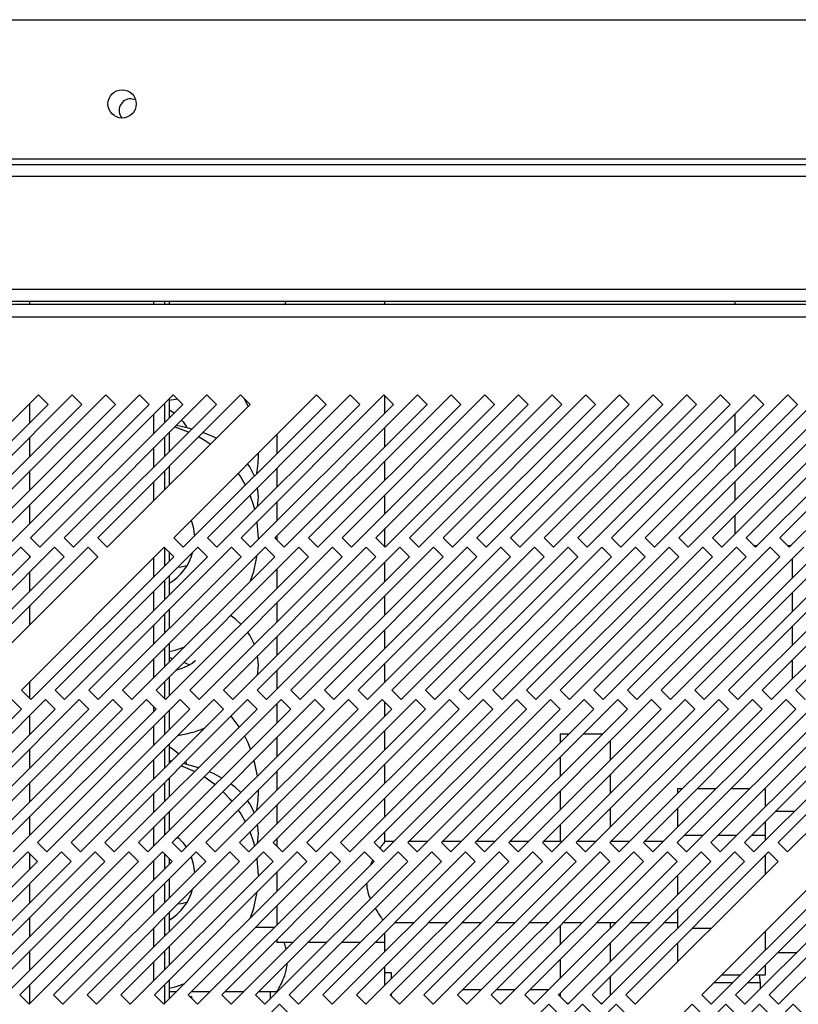
# Model space of a CAD drawing. Units: millimetres. Extents: x 355 to 4691, y 323 to 2667.
# Drawn here: x 944 to 1059, y 1533 to 1680 of the extents above; entities that cross this region are included whole.
import ezdxf

# ---------------------------------------------------------------- set-up
doc = ezdxf.new("R2010")
doc.units = ezdxf.units.MM

msp = doc.modelspace()

# ---------------------------------------------------------------- linework, layer by layer
at = {"color": 7, "linetype": 'Continuous', "lineweight": 25}
for p, q in [((417.11, 1679.59), (1243.61, 1679.59)), ((1243.61, 1658.89), (417.11, 1658.89)), ((397.11, 1658.09), (1263.61, 1658.09)), ((1263.61, 1656.29), (397.11, 1656.29)), ((393.61, 1639.59), (1267.11, 1639.59)), ((393.61, 1637.79), (1267.11, 1637.79)), ((965.11, 1637.79), (965.11, 1637.29)), ((965.81, 1637.79), (965.81, 1637.29)), ((997.81, 1637.29), (997.81, 1637.79)), ((1049.81, 1637.79), (1049.81, 1637.29)), ((1282.84, 1637.29), (377.88, 1637.29)), ((378.61, 1635.49), (1282.11, 1635.49)), ((946.39, 1623.89), (925.18, 1602.67)), ((951.39, 1623.89), (930.18, 1602.67)), ((956.39, 1623.89), (935.18, 1602.67)), ((961.39, 1623.89), (940.18, 1602.67)), ((966.39, 1623.89), (945.18, 1602.67)), ((947.81, 1622.47), (946.39, 1623.89)), ((971.39, 1623.89), (950.18, 1602.67)), ((952.81, 1622.47), (951.39, 1623.89)), ((976.39, 1623.89), (955.18, 1602.67)), ((957.81, 1622.47), (956.39, 1623.89)), ((962.81, 1622.47), (961.39, 1623.89)), ((965.81, 1623.31), (965.81, 1620.48)), ((965.81, 1623.07), (967.01, 1623.27)), ((967.81, 1622.47), (966.39, 1623.89)), ((987.69, 1623.89), (966.48, 1602.67)), ((972.81, 1622.47), (971.39, 1623.89)), ((992.69, 1623.89), (971.48, 1602.67)), ((977.81, 1622.47), (976.39, 1623.89)), ((997.69, 1623.89), (976.48, 1602.67)), ((1002.69, 1623.89), (981.48, 1602.67)), ((1007.69, 1623.89), (986.48, 1602.67)), ((989.11, 1622.47), (987.69, 1623.89)), ((1012.69, 1623.89), (991.48, 1602.67)), ((994.11, 1622.47), (992.69, 1623.89)), ((1017.69, 1623.89), (996.48, 1602.67)), ((999.11, 1622.47), (997.69, 1623.89)), ((997.81, 1621.18), (997.81, 1623.76)), ((1022.69, 1623.89), (1001.48, 1602.67)), ((1004.11, 1622.47), (1002.69, 1623.89)), ((1027.69, 1623.89), (1006.48, 1602.67)), ((1009.11, 1622.47), (1007.69, 1623.89)), ((1032.69, 1623.89), (1011.48, 1602.67)), ((1014.11, 1622.47), (1012.69, 1623.89)), ((1037.69, 1623.89), (1016.48, 1602.67)), ((1019.11, 1622.47), (1017.69, 1623.89)), ((1042.69, 1623.89), (1021.48, 1602.67)), ((1024.11, 1622.47), (1022.69, 1623.89)), ((1047.69, 1623.89), (1026.48, 1602.67)), ((1029.11, 1622.47), (1027.69, 1623.89)), ((1052.69, 1623.89), (1031.48, 1602.67)), ((1034.11, 1622.47), (1032.69, 1623.89)), ((1057.69, 1623.89), (1036.48, 1602.67)), ((1039.11, 1622.47), (1037.69, 1623.89)), ((1062.69, 1623.89), (1041.48, 1602.67)), ((1044.11, 1622.47), (1042.69, 1623.89)), ((1067.69, 1623.89), (1046.48, 1602.67)), ((1049.11, 1622.47), (1047.69, 1623.89)), ((1072.69, 1623.89), (1051.48, 1602.67)), ((1054.11, 1622.47), (1052.69, 1623.89)), ((1077.69, 1623.89), (1056.48, 1602.67)), ((1059.11, 1622.47), (1057.69, 1623.89)), ((926.59, 1601.26), (947.81, 1622.47)), ((931.59, 1601.26), (952.81, 1622.47)), ((936.59, 1601.26), (957.81, 1622.47)), ((941.59, 1601.26), (962.81, 1622.47)), ((946.59, 1601.26), (967.81, 1622.47)), ((951.59, 1601.26), (972.81, 1622.47)), ((956.59, 1601.26), (977.81, 1622.47)), ((965.11, 1622.61), (965.11, 1619.78)), ((965.81, 1621.67), (966.52, 1621.19)), ((967.89, 1601.26), (989.11, 1622.47)), ((972.89, 1601.26), (994.11, 1622.47)), ((977.89, 1601.26), (999.11, 1622.47)), ((982.89, 1601.26), (1004.11, 1622.47)), ((987.89, 1601.26), (1009.11, 1622.47)), ((992.89, 1601.26), (1014.11, 1622.47)), ((997.89, 1601.26), (1019.11, 1622.47)), ((1002.89, 1601.26), (1024.11, 1622.47)), ((1007.89, 1601.26), (1029.11, 1622.47)), ((1012.89, 1601.26), (1034.11, 1622.47)), ((1017.89, 1601.26), (1039.11, 1622.47)), ((1022.89, 1601.26), (1044.11, 1622.47)), ((1027.89, 1601.26), (1049.11, 1622.47)), ((1032.89, 1601.26), (1054.11, 1622.47)), ((1037.89, 1601.26), (1059.11, 1622.47)), ((1042.89, 1601.26), (1064.11, 1622.47)), ((1047.89, 1601.26), (1069.11, 1622.47)), ((1052.89, 1601.26), (1074.11, 1622.47)), ((1057.89, 1601.26), (1079.11, 1622.47)), ((1049.81, 1621.01), (1049.81, 1618.18)), ((997.81, 1616.18), (997.81, 1619.01)), ((965.11, 1617.61), (965.11, 1614.78)), ((965.81, 1618.31), (965.81, 1615.48)), ((981.81, 1618.01), (981.81, 1615.18)), ((1049.81, 1616.01), (1049.81, 1613.18)), ((965.81, 1613.31), (965.81, 1610.48)), ((981.81, 1613.01), (981.81, 1610.18)), ((997.81, 1611.18), (997.81, 1614.01)), ((965.11, 1612.61), (965.11, 1609.78)), ((1049.81, 1611.01), (1049.81, 1608.18)), ((997.81, 1606.18), (997.81, 1609.01)), ((981.81, 1608.01), (981.81, 1605.18)), ((1049.81, 1606.01), (1049.81, 1603.18)), ((945.18, 1602.67), (946.59, 1601.26)), ((950.18, 1602.67), (951.59, 1601.26)), ((955.18, 1602.67), (956.59, 1601.26)), ((966.48, 1602.67), (967.89, 1601.26)), ((971.48, 1602.67), (972.89, 1601.26)), ((976.48, 1602.67), (977.89, 1601.26)), ((981.48, 1602.67), (982.89, 1601.26)), ((981.81, 1603.01), (981.81, 1602.34)), ((986.48, 1602.67), (987.89, 1601.26)), ((991.48, 1602.67), (992.89, 1601.26)), ((996.48, 1602.67), (997.89, 1601.26)), ((997.81, 1601.34), (997.81, 1604.01)), ((1001.48, 1602.67), (1002.89, 1601.26)), ((1006.48, 1602.67), (1007.89, 1601.26)), ((1011.48, 1602.67), (1012.89, 1601.26)), ((1016.48, 1602.67), (1017.89, 1601.26)), ((1021.48, 1602.67), (1022.89, 1601.26)), ((1026.48, 1602.67), (1027.89, 1601.26)), ((1031.48, 1602.67), (1032.89, 1601.26)), ((1036.48, 1602.67), (1037.89, 1601.26)), ((1041.48, 1602.67), (1042.89, 1601.26)), ((1046.48, 1602.67), (1047.89, 1601.26)), ((1051.48, 1602.67), (1052.89, 1601.26)), ((1056.48, 1602.67), (1057.89, 1601.26)), ((943.76, 1601.26), (922.55, 1580.04)), ((948.76, 1601.26), (927.55, 1580.04)), ((953.76, 1601.26), (932.55, 1580.04)), ((945.18, 1599.84), (943.76, 1601.26)), ((965.06, 1601.26), (943.85, 1580.04)), ((950.18, 1599.84), (948.76, 1601.26)), ((970.06, 1601.26), (948.85, 1580.04)), ((955.18, 1599.84), (953.76, 1601.26)), ((975.06, 1601.26), (953.85, 1580.04)), ((980.06, 1601.26), (958.85, 1580.04)), ((985.06, 1601.26), (963.85, 1580.04)), ((966.48, 1599.84), (965.06, 1601.26)), ((965.11, 1601.21), (965.11, 1598.48)), ((990.06, 1601.26), (968.85, 1580.04)), ((971.48, 1599.84), (970.06, 1601.26)), ((995.06, 1601.26), (973.85, 1580.04)), ((976.48, 1599.84), (975.06, 1601.26)), ((1000.06, 1601.26), (978.85, 1580.04)), ((981.48, 1599.84), (980.06, 1601.26)), ((1005.06, 1601.26), (983.85, 1580.04)), ((986.48, 1599.84), (985.06, 1601.26)), ((1010.06, 1601.26), (988.85, 1580.04)), ((991.48, 1599.84), (990.06, 1601.26)), ((1015.06, 1601.26), (993.85, 1580.04)), ((996.48, 1599.84), (995.06, 1601.26)), ((1020.06, 1601.26), (998.85, 1580.04)), ((1001.48, 1599.84), (1000.06, 1601.26)), ((1025.06, 1601.26), (1003.85, 1580.04)), ((1006.48, 1599.84), (1005.06, 1601.26)), ((1030.06, 1601.26), (1008.85, 1580.04)), ((1011.48, 1599.84), (1010.06, 1601.26)), ((1035.06, 1601.26), (1013.85, 1580.04)), ((1016.48, 1599.84), (1015.06, 1601.26)), ((1040.06, 1601.26), (1018.85, 1580.04)), ((1021.48, 1599.84), (1020.06, 1601.26)), ((1045.06, 1601.26), (1023.85, 1580.04)), ((1026.48, 1599.84), (1025.06, 1601.26)), ((1050.06, 1601.26), (1028.85, 1580.04)), ((1031.48, 1599.84), (1030.06, 1601.26)), ((1055.06, 1601.26), (1033.85, 1580.04)), ((1036.48, 1599.84), (1035.06, 1601.26)), ((1060.06, 1601.26), (1038.85, 1580.04)), ((1041.48, 1599.84), (1040.06, 1601.26)), ((1065.06, 1601.26), (1043.85, 1580.04)), ((1046.48, 1599.84), (1045.06, 1601.26)), ((1070.06, 1601.26), (1048.85, 1580.04)), ((1051.48, 1599.84), (1050.06, 1601.26)), ((1052.62, 1601.53), (1053.17, 1601.53)), ((1075.06, 1601.26), (1053.85, 1580.04)), ((1056.48, 1599.84), (1055.06, 1601.26)), ((1080.06, 1601.26), (1058.85, 1580.04)), ((923.97, 1578.63), (945.18, 1599.84)), ((928.97, 1578.63), (950.18, 1599.84)), ((933.97, 1578.63), (955.18, 1599.84)), ((945.27, 1578.63), (966.48, 1599.84)), ((950.27, 1578.63), (971.48, 1599.84)), ((955.27, 1578.63), (976.48, 1599.84)), ((960.27, 1578.63), (981.48, 1599.84)), ((965.27, 1578.63), (986.48, 1599.84)), ((965.81, 1600.51), (965.81, 1599.18)), ((970.27, 1578.63), (991.48, 1599.84)), ((975.27, 1578.63), (996.48, 1599.84)), ((980.27, 1578.63), (1001.48, 1599.84)), ((985.27, 1578.63), (1006.48, 1599.84)), ((990.27, 1578.63), (1011.48, 1599.84)), ((995.27, 1578.63), (1016.48, 1599.84)), ((1000.27, 1578.63), (1021.48, 1599.84)), ((1005.27, 1578.63), (1026.48, 1599.84)), ((1010.27, 1578.63), (1031.48, 1599.84)), ((1015.27, 1578.63), (1036.48, 1599.84)), ((1020.27, 1578.63), (1041.48, 1599.84)), ((1025.27, 1578.63), (1046.48, 1599.84)), ((1030.27, 1578.63), (1051.48, 1599.84)), ((1035.27, 1578.63), (1056.48, 1599.84)), ((1040.27, 1578.63), (1061.48, 1599.84)), ((1045.27, 1578.63), (1066.48, 1599.84)), ((1050.27, 1578.63), (1071.48, 1599.84)), ((1055.27, 1578.63), (1076.48, 1599.84)), ((997.81, 1596.18), (997.81, 1599.01)), ((1058.31, 1599.51), (1058.31, 1596.68)), ((965.81, 1597.01), (965.81, 1594.18)), ((981.81, 1598.01), (981.81, 1595.18)), ((965.11, 1596.31), (965.11, 1593.48)), ((997.81, 1591.18), (997.81, 1594.01)), ((1058.31, 1594.51), (1058.31, 1591.68)), ((981.81, 1593.01), (981.81, 1590.18)), ((965.11, 1591.31), (965.11, 1588.48)), ((965.81, 1592.01), (965.81, 1589.18)), ((1058.31, 1589.51), (1058.31, 1586.68)), ((981.81, 1588.01), (981.81, 1585.18)), ((997.81, 1586.18), (997.81, 1589.01)), ((965.81, 1587.01), (965.81, 1584.18)), ((965.11, 1586.31), (965.11, 1583.48)), ((965.81, 1584.87), (966.36, 1584.72)), ((997.81, 1581.18), (997.81, 1584.01)), ((1058.31, 1584.51), (1058.31, 1581.68)), ((981.81, 1583.01), (981.81, 1580.18)), ((965.11, 1581.31), (965.11, 1578.78)), ((965.81, 1582.01), (965.81, 1579.18)), ((943.85, 1580.04), (945.27, 1578.63)), ((948.85, 1580.04), (950.27, 1578.63)), ((953.85, 1580.04), (955.27, 1578.63)), ((958.85, 1580.04), (960.27, 1578.63)), ((963.85, 1580.04), (965.27, 1578.63)), ((968.85, 1580.04), (970.27, 1578.63)), ((973.85, 1580.04), (975.27, 1578.63)), ((978.85, 1580.04), (980.27, 1578.63)), ((983.85, 1580.04), (985.27, 1578.63)), ((988.85, 1580.04), (990.27, 1578.63)), ((993.85, 1580.04), (995.27, 1578.63)), ((998.85, 1580.04), (1000.27, 1578.63)), ((1003.85, 1580.04), (1005.27, 1578.63)), ((1008.85, 1580.04), (1010.27, 1578.63)), ((1013.85, 1580.04), (1015.27, 1578.63)), ((1018.85, 1580.04), (1020.27, 1578.63)), ((1023.85, 1580.04), (1025.27, 1578.63)), ((1028.85, 1580.04), (1030.27, 1578.63)), ((1033.85, 1580.04), (1035.27, 1578.63)), ((1038.85, 1580.04), (1040.27, 1578.63)), ((1043.85, 1580.04), (1045.27, 1578.63)), ((1048.85, 1580.04), (1050.27, 1578.63)), ((1053.85, 1580.04), (1055.27, 1578.63)), ((1058.85, 1580.04), (1060.27, 1578.63)), ((947.44, 1578.63), (926.22, 1557.42)), ((952.44, 1578.63), (931.22, 1557.42)), ((957.44, 1578.63), (936.22, 1557.42)), ((962.44, 1578.63), (941.22, 1557.42)), ((943.85, 1577.22), (942.44, 1578.63)), ((967.44, 1578.63), (946.22, 1557.42)), ((948.85, 1577.22), (947.44, 1578.63)), ((972.44, 1578.63), (951.22, 1557.42)), ((953.85, 1577.22), (952.44, 1578.63)), ((977.44, 1578.63), (956.22, 1557.42)), ((958.85, 1577.22), (957.44, 1578.63)), ((982.44, 1578.63), (961.22, 1557.42)), ((963.85, 1577.22), (962.44, 1578.63)), ((987.44, 1578.63), (966.22, 1557.42)), ((968.85, 1577.22), (967.44, 1578.63)), ((992.44, 1578.63), (971.22, 1557.42)), ((973.85, 1577.22), (972.44, 1578.63)), ((997.44, 1578.63), (976.22, 1557.42)), ((978.85, 1577.22), (977.44, 1578.63)), ((1002.44, 1578.63), (981.22, 1557.42)), ((981.81, 1578.01), (981.81, 1575.18)), ((983.85, 1577.22), (982.44, 1578.63)), ((1007.44, 1578.63), (986.22, 1557.42)), ((988.85, 1577.22), (987.44, 1578.63)), ((1012.44, 1578.63), (991.22, 1557.42)), ((993.85, 1577.22), (992.44, 1578.63)), ((1017.44, 1578.63), (996.22, 1557.42)), ((998.85, 1577.22), (997.44, 1578.63)), ((997.81, 1576.18), (997.81, 1578.25)), ((1022.44, 1578.63), (1001.22, 1557.42)), ((1003.85, 1577.22), (1002.44, 1578.63)), ((1027.44, 1578.63), (1006.22, 1557.42)), ((1008.85, 1577.22), (1007.44, 1578.63)), ((1032.44, 1578.63), (1011.22, 1557.42)), ((1013.85, 1577.22), (1012.44, 1578.63)), ((1037.44, 1578.63), (1016.22, 1557.42)), ((1018.85, 1577.22), (1017.44, 1578.63)), ((1042.44, 1578.63), (1021.22, 1557.42)), ((1023.85, 1577.22), (1022.44, 1578.63)), ((1047.44, 1578.63), (1026.22, 1557.42)), ((1028.85, 1577.22), (1027.44, 1578.63)), ((1052.44, 1578.63), (1031.22, 1557.42)), ((1033.85, 1577.22), (1032.44, 1578.63)), ((1057.44, 1578.63), (1036.22, 1557.42)), ((1038.85, 1577.22), (1037.44, 1578.63)), ((1062.44, 1578.63), (1041.22, 1557.42)), ((1043.85, 1577.22), (1042.44, 1578.63)), ((1067.44, 1578.63), (1046.22, 1557.42)), ((1048.85, 1577.22), (1047.44, 1578.63)), ((1072.44, 1578.63), (1051.22, 1557.42)), ((1053.85, 1577.22), (1052.44, 1578.63)), ((1077.44, 1578.63), (1056.22, 1557.42)), ((1058.85, 1577.22), (1057.44, 1578.63)), ((922.64, 1556), (943.85, 1577.22)), ((927.64, 1556), (948.85, 1577.22)), ((932.64, 1556), (953.85, 1577.22)), ((937.64, 1556), (958.85, 1577.22)), ((942.64, 1556), (963.85, 1577.22)), ((947.64, 1556), (968.85, 1577.22)), ((952.64, 1556), (973.85, 1577.22)), ((957.64, 1556), (978.85, 1577.22)), ((962.64, 1556), (983.85, 1577.22)), ((965.11, 1576.31), (965.11, 1573.48)), ((965.81, 1577.01), (965.81, 1574.18)), ((967.64, 1556), (988.85, 1577.22)), ((972.64, 1556), (993.85, 1577.22)), ((977.64, 1556), (998.85, 1577.22)), ((982.64, 1556), (1003.85, 1577.22)), ((987.64, 1556), (1008.85, 1577.22)), ((992.64, 1556), (1013.85, 1577.22)), ((997.64, 1556), (1018.85, 1577.22)), ((1002.64, 1556), (1023.85, 1577.22)), ((1007.64, 1556), (1028.85, 1577.22)), ((1012.64, 1556), (1033.85, 1577.22)), ((1017.64, 1556), (1038.85, 1577.22)), ((1022.64, 1556), (1043.85, 1577.22)), ((1027.64, 1556), (1048.85, 1577.22)), ((1032.64, 1556), (1053.85, 1577.22)), ((1037.64, 1556), (1058.85, 1577.22)), ((1042.64, 1556), (1063.85, 1577.22)), ((1047.64, 1556), (1068.85, 1577.22)), ((1052.64, 1556), (1073.85, 1577.22)), ((1057.64, 1556), (1078.85, 1577.22)), ((976.2, 1574.56), (974.98, 1576.18)), ((997.81, 1571.18), (997.81, 1574.01)), ((1023.86, 1573.55), (1023.86, 1572.23)), ((1023.86, 1573.55), (1025.19, 1573.55)), ((1027.36, 1573.55), (1030.19, 1573.55)), ((965.81, 1572.01), (965.81, 1569.18)), ((981.81, 1573.01), (981.81, 1570.18)), ((1031.36, 1569.73), (1031.36, 1572.56)), ((965.11, 1571.31), (965.11, 1568.48)), ((968.21, 1569.41), (968.39, 1569.13)), ((997.81, 1566.18), (997.81, 1569.01)), ((1023.86, 1570.06), (1023.86, 1567.23)), ((981.81, 1568.01), (981.81, 1565.18)), ((1031.36, 1564.73), (1031.36, 1567.56)), ((965.11, 1566.31), (965.11, 1563.48)), ((965.81, 1567.01), (965.81, 1564.18)), ((1023.86, 1565.06), (1023.86, 1562.23)), ((1042.02, 1565.39), (1041.31, 1565.39)), ((1041.31, 1565.39), (1041.31, 1564.68)), ((1047.02, 1565.39), (1044.2, 1565.39)), ((1052.02, 1565.39), (1049.2, 1565.39)), ((1054.31, 1565.39), (1054.2, 1565.39)), ((1054.31, 1565.39), (1054.31, 1562.68)), ((997.81, 1561.18), (997.81, 1564.01)), ((965.81, 1562.01), (965.81, 1559.18)), ((981.81, 1563.01), (981.81, 1560.18)), ((1031.36, 1559.73), (1031.36, 1562.56)), ((1041.31, 1562.51), (1041.31, 1559.68)), ((1058.65, 1562.01), (1055.82, 1562.01)), ((965.11, 1561.31), (965.11, 1558.48)), ((1054.31, 1560.51), (1054.31, 1558.46)), ((997.81, 1557.53), (997.81, 1559.01)), ((1023.86, 1560.06), (1023.86, 1557.53)), ((946.22, 1557.42), (947.64, 1556)), ((951.22, 1557.42), (952.64, 1556)), ((956.22, 1557.42), (957.64, 1556)), ((961.22, 1557.42), (962.64, 1556)), ((966.22, 1557.42), (967.64, 1556)), ((967.12, 1558.06), (966.75, 1557.95)), ((971.22, 1557.42), (972.64, 1556)), ((976.22, 1557.42), (977.64, 1556)), ((981.22, 1557.42), (982.64, 1556)), ((981.81, 1558.01), (981.81, 1556.83)), ((986.22, 1557.42), (987.64, 1556)), ((991.22, 1557.42), (992.64, 1556)), ((996.22, 1557.42), (997.64, 1556)), ((999.17, 1557.53), (997.81, 1557.53)), ((1001.22, 1557.42), (1002.64, 1556)), ((1004.17, 1557.53), (1001.34, 1557.53)), ((1006.22, 1557.42), (1007.64, 1556)), ((1009.17, 1557.53), (1006.34, 1557.53)), ((1011.22, 1557.42), (1012.64, 1556)), ((1014.17, 1557.53), (1011.34, 1557.53)), ((1016.22, 1557.42), (1017.64, 1556)), ((1019.17, 1557.53), (1016.34, 1557.53)), ((1021.22, 1557.42), (1022.64, 1556)), ((1024.17, 1557.53), (1021.34, 1557.53)), ((1026.22, 1557.42), (1027.64, 1556)), ((1029.17, 1557.53), (1026.34, 1557.53)), ((1031.22, 1557.42), (1032.64, 1556)), ((1034.17, 1557.53), (1031.34, 1557.53)), ((1031.36, 1557.53), (1031.36, 1557.56)), ((1036.22, 1557.42), (1037.64, 1556)), ((1039.17, 1557.53), (1036.34, 1557.53)), ((1041.22, 1557.42), (1042.64, 1556)), ((1041.31, 1557.51), (1041.31, 1557.33)), ((1045.1, 1558.46), (1042.27, 1558.46)), ((1046.22, 1557.42), (1047.64, 1556)), ((1050.1, 1558.46), (1047.27, 1558.46)), ((1051.22, 1557.42), (1052.64, 1556)), ((1054.31, 1558.46), (1052.27, 1558.46)), ((1054.31, 1558.46), (1054.31, 1557.68)), ((1056.22, 1557.42), (1057.64, 1556)), ((944.81, 1556), (923.6, 1534.79)), ((949.81, 1556), (928.6, 1534.79)), ((954.81, 1556), (933.6, 1534.79)), ((959.81, 1556), (938.6, 1534.79)), ((964.81, 1556), (943.6, 1534.79)), ((946.22, 1554.59), (944.81, 1556)), ((969.81, 1556), (948.6, 1534.79)), ((951.22, 1554.59), (949.81, 1556)), ((974.81, 1556), (953.6, 1534.79)), ((956.22, 1554.59), (954.81, 1556)), ((979.81, 1556), (958.6, 1534.79)), ((961.22, 1554.59), (959.81, 1556)), ((984.81, 1556), (963.6, 1534.79)), ((966.22, 1554.59), (964.81, 1556)), ((989.81, 1556), (968.6, 1534.79)), ((971.22, 1554.59), (969.81, 1556)), ((994.81, 1556), (973.6, 1534.79)), ((976.22, 1554.59), (974.81, 1556)), ((999.81, 1556), (978.6, 1534.79)), ((981.22, 1554.59), (979.81, 1556)), ((1004.81, 1556), (983.6, 1534.79)), ((986.22, 1554.59), (984.81, 1556)), ((1009.81, 1556), (988.6, 1534.79)), ((991.22, 1554.59), (989.81, 1556)), ((1014.81, 1556), (993.6, 1534.79)), ((996.22, 1554.59), (994.81, 1556)), ((1019.81, 1556), (998.6, 1534.79)), ((1001.22, 1554.59), (999.81, 1556)), ((1024.81, 1556), (1003.6, 1534.79)), ((1006.22, 1554.59), (1004.81, 1556)), ((1029.81, 1556), (1008.6, 1534.79)), ((1011.22, 1554.59), (1009.81, 1556)), ((1034.81, 1556), (1013.6, 1534.79)), ((1016.22, 1554.59), (1014.81, 1556)), ((1039.81, 1556), (1018.6, 1534.79)), ((1021.22, 1554.59), (1019.81, 1556)), ((1044.81, 1556), (1023.6, 1534.79)), ((1026.22, 1554.59), (1024.81, 1556)), ((1049.81, 1556), (1028.6, 1534.79)), ((1031.22, 1554.59), (1029.81, 1556)), ((1054.81, 1556), (1033.6, 1534.79)), ((1036.22, 1554.59), (1034.81, 1556)), ((1041.22, 1554.59), (1039.81, 1556)), ((1046.22, 1554.59), (1044.81, 1556)), ((1066.11, 1556), (1044.9, 1534.79)), ((1051.22, 1554.59), (1049.81, 1556)), ((1071.11, 1556), (1049.9, 1534.79)), ((1056.22, 1554.59), (1054.81, 1556)), ((1076.11, 1556), (1054.9, 1534.79)), ((925.01, 1533.38), (946.22, 1554.59)), ((930.01, 1533.38), (951.22, 1554.59)), ((935.01, 1533.38), (956.22, 1554.59)), ((940.01, 1533.38), (961.22, 1554.59)), ((945.01, 1533.38), (966.22, 1554.59)), ((950.01, 1533.38), (971.22, 1554.59)), ((955.01, 1533.38), (976.22, 1554.59)), ((960.01, 1533.38), (981.22, 1554.59)), ((965.01, 1533.38), (986.22, 1554.59)), ((965.11, 1555.7), (965.11, 1553.48)), ((965.81, 1555), (965.81, 1554.18)), ((970.01, 1533.38), (991.22, 1554.59)), ((975.01, 1533.38), (996.22, 1554.59)), ((980.01, 1533.38), (1001.22, 1554.59)), ((985.01, 1533.38), (1006.22, 1554.59)), ((990.01, 1533.38), (1011.22, 1554.59)), ((995.01, 1533.38), (1016.22, 1554.59)), ((1000.01, 1533.38), (1021.22, 1554.59)), ((1005.01, 1533.38), (1026.22, 1554.59)), ((1010.01, 1533.38), (1031.22, 1554.59)), ((1015.01, 1533.38), (1036.22, 1554.59)), ((1020.01, 1533.38), (1041.22, 1554.59)), ((1025.01, 1533.38), (1046.22, 1554.59)), ((1030.01, 1533.38), (1051.22, 1554.59)), ((1035.01, 1533.38), (1056.22, 1554.59)), ((1046.31, 1533.38), (1067.52, 1554.59)), ((1051.31, 1533.38), (1072.52, 1554.59)), ((1054.31, 1555.51), (1054.31, 1552.68)), ((1056.31, 1533.38), (1077.52, 1554.59)), ((981.81, 1553.01), (981.81, 1550.18)), ((965.81, 1552.01), (965.81, 1549.18)), ((1041.31, 1552.51), (1041.31, 1549.68)), ((965.11, 1551.31), (965.11, 1548.48)), ((965.81, 1547.01), (965.81, 1544.18)), ((981.81, 1548.01), (981.81, 1545.18)), ((1041.31, 1547.51), (1041.31, 1544.68)), ((965.11, 1546.31), (965.11, 1543.48)), ((999.34, 1545.53), (1002.17, 1545.53)), ((1004.34, 1545.53), (1007.17, 1545.53)), ((1009.34, 1545.53), (1012.17, 1545.53)), ((1014.34, 1545.53), (1017.17, 1545.53)), ((1019.34, 1545.53), (1022.17, 1545.53)), ((1024.34, 1545.53), (1027.17, 1545.53)), ((1029.34, 1545.53), (1032.17, 1545.53)), ((1031.36, 1544.73), (1031.36, 1545.53)), ((1034.34, 1545.53), (1037.17, 1545.53)), ((1039.34, 1545.53), (1041.31, 1545.53)), ((981.42, 1544.78), (978.59, 1544.78)), ((1023.86, 1545.06), (1023.86, 1542.23)), ((1046.24, 1544.61), (1043.41, 1544.61)), ((1054.31, 1544.21), (1054.31, 1541.38)), ((981.81, 1543.01), (981.81, 1542.53)), ((997.81, 1542.53), (997.81, 1544.01)), ((965.11, 1541.31), (965.11, 1538.48)), ((965.81, 1542.01), (965.81, 1539.18)), ((984.17, 1542.53), (981.81, 1542.53)), ((989.17, 1542.53), (986.34, 1542.53)), ((994.17, 1542.53), (991.34, 1542.53)), ((997.81, 1542.53), (996.34, 1542.53)), ((997.81, 1541.18), (997.81, 1542.53)), ((1031.36, 1539.73), (1031.36, 1542.56)), ((1041.31, 1542.51), (1041.31, 1539.68)), ((1023.86, 1540.06), (1023.86, 1537.23)), ((1056.16, 1541.06), (1058.99, 1541.06)), ((997.81, 1536.18), (997.81, 1539.01)), ((1054.31, 1539.21), (1054.31, 1537.68)), ((965.81, 1537.01), (965.81, 1534.18)), ((998.81, 1538.03), (997.81, 1538.03)), ((998.81, 1537.18), (998.81, 1538.03)), ((1031.36, 1534.73), (1031.36, 1537.56)), ((1050.61, 1537.68), (1047.78, 1537.68)), ((1054.31, 1537.68), (1052.78, 1537.68)), ((1053.61, 1536.55), (1053.49, 1537.68)), ((965.11, 1536.31), (965.11, 1533.48)), ((981.81, 1535.3), (981.81, 1535.18)), ((1009.36, 1535.55), (1012.19, 1535.55)), ((1014.36, 1535.55), (1017.19, 1535.55)), ((1019.36, 1535.55), (1022.19, 1535.55)), ((1053.61, 1535.68), (1053.61, 1536.55)), ((943.6, 1534.79), (945.01, 1533.38)), ((948.6, 1534.79), (950.01, 1533.38)), ((953.6, 1534.79), (955.01, 1533.38)), ((958.6, 1534.79), (960.01, 1533.38)), ((963.6, 1534.79), (965.01, 1533.38)), ((965.81, 1535.28), (966.92, 1535.28)), ((968.6, 1534.79), (970.01, 1533.38)), ((968.83, 1534.55), (969.11, 1534.55)), ((969.09, 1535.28), (971.92, 1535.28)), ((969.11, 1534.55), (969.11, 1534.27)), ((973.6, 1534.79), (975.01, 1533.38)), ((974.09, 1535.28), (976.92, 1535.28)), ((978.6, 1534.79), (980.01, 1533.38)), ((979.09, 1535.28), (981.82, 1535.28)), ((980.81, 1535.28), (980.81, 1534.18)), ((983.6, 1534.79), (985.01, 1533.38)), ((988.6, 1534.79), (990.01, 1533.38)), ((993.6, 1534.79), (995.01, 1533.38)), ((998.6, 1534.79), (1000.01, 1533.38)), ((998.81, 1534.57), (998.81, 1535.01)), ((1003.6, 1534.79), (1005.01, 1533.38)), ((1008.6, 1534.79), (1010.01, 1533.38)), ((1013.6, 1534.79), (1015.01, 1533.38)), ((1018.6, 1534.79), (1020.01, 1533.38)), ((1023.6, 1534.79), (1025.01, 1533.38)), ((1023.61, 1534.77), (1023.61, 1534.81)), ((1023.86, 1535.06), (1023.86, 1534.52)), ((1028.6, 1534.79), (1030.01, 1533.38)), ((1033.6, 1534.79), (1035.01, 1533.38)), ((1044.9, 1534.79), (1046.31, 1533.38)), ((1049.9, 1534.79), (1051.31, 1533.38)), ((1054.9, 1534.79), (1056.31, 1533.38)), ((982.18, 1533.38), (960.97, 1512.16)), ((983.6, 1531.96), (982.18, 1533.38)), ((1022.18, 1533.38), (1000.97, 1512.16)), ((1027.18, 1533.38), (1005.97, 1512.16)), ((1032.18, 1533.38), (1010.97, 1512.16)), ((1023.6, 1531.96), (1022.18, 1533.38)), ((1043.48, 1533.38), (1022.27, 1512.16)), ((1024.83, 1533.55), (1025.19, 1533.55)), ((1028.6, 1531.96), (1027.18, 1533.38)), ((1048.48, 1533.38), (1027.27, 1512.16)), ((1029.83, 1533.55), (1030.19, 1533.55)), ((1033.6, 1531.96), (1032.18, 1533.38)), ((1053.48, 1533.38), (1032.27, 1512.16)), ((1058.48, 1533.38), (1037.27, 1512.16)), ((1044.9, 1531.96), (1043.48, 1533.38)), ((1049.9, 1531.96), (1048.48, 1533.38)), ((1054.9, 1531.96), (1053.48, 1533.38)), ((1059.9, 1531.96), (1058.48, 1533.38))]:
    msp.add_line(p, q, dxfattribs=at)
at = {"color": 8, "linetype": 'Continuous', "lineweight": 25}
for p, q in [((945.11, 1637.29), (945.11, 1637.79)), ((963.51, 1637.29), (963.51, 1637.79)), ((945.11, 1619.78), (945.11, 1622.61)), ((963.51, 1618.18), (963.51, 1621.01)), ((945.11, 1614.78), (945.11, 1617.61)), ((963.51, 1613.18), (963.51, 1616.01)), ((945.11, 1609.78), (945.11, 1612.61)), ((963.51, 1608.18), (963.51, 1611.01)), ((945.11, 1604.78), (945.11, 1607.61)), ((945.11, 1599.78), (945.11, 1599.91)), ((963.51, 1596.88), (963.51, 1599.71)), ((945.11, 1594.78), (945.11, 1597.61)), ((963.51, 1591.88), (963.51, 1594.71)), ((945.11, 1589.78), (945.11, 1592.61)), ((963.51, 1586.88), (963.51, 1589.71)), ((963.51, 1581.88), (963.51, 1584.71)), ((945.11, 1578.78), (945.11, 1581.31)), ((945.11, 1573.48), (945.11, 1576.31)), ((963.51, 1576.88), (963.51, 1577.55)), ((963.51, 1571.88), (963.51, 1574.71)), ((945.11, 1568.48), (945.11, 1571.31)), ((963.51, 1566.88), (963.51, 1569.71)), ((945.11, 1563.48), (945.11, 1566.31)), ((963.51, 1561.88), (963.51, 1564.71)), ((945.11, 1558.48), (945.11, 1561.31)), ((963.51, 1556.88), (963.51, 1559.71)), ((945.11, 1553.48), (945.11, 1555.7)), ((963.51, 1551.88), (963.51, 1554.71)), ((945.11, 1548.48), (945.11, 1551.31)), ((963.51, 1546.88), (963.51, 1549.71)), ((945.11, 1543.48), (945.11, 1546.31)), ((963.51, 1541.88), (963.51, 1544.71)), ((945.11, 1538.48), (945.11, 1541.31)), ((963.51, 1536.88), (963.51, 1539.71)), ((945.11, 1533.48), (945.11, 1536.31)), ((1049.49, 1536.55), (1046.66, 1536.55)), ((1053.61, 1536.55), (1051.66, 1536.55))]:
    msp.add_line(p, q, dxfattribs=at)
at = {"color": 7, "linetype": 'Continuous', "lineweight": 25, "flags": 128}
for points in [[(960.83, 1667.69), (960.78, 1667.71), (960.11, 1667.84)], [(977.51, 1622.18), (977.51, 1622.2), (976.93, 1623.35)], [(967.65, 1620.14), (967.87, 1619.87), (968.39, 1619.13)], [(968.69, 1618.35), (966.67, 1619.08), (966.61, 1619.1)], [(969.14, 1618.8), (968.28, 1619.05), (966.83, 1619.33)], [(971.88, 1616.54), (971.14, 1617.05), (970.15, 1617.64)], [(972.77, 1617.43), (972.38, 1617.64), (970.79, 1618.28)], [(978.46, 1611.82), (977.77, 1613.17), (977.43, 1613.62)], [(977.12, 1610.49), (976.33, 1611.86), (976.06, 1612.26)], [(978.9, 1607.27), (979.06, 1608.74), (978.93, 1610.13)], [(978.51, 1606.87), (978.37, 1607.39), (977.81, 1609)], [(969.07, 1605.26), (969.37, 1604.26), (969.55, 1602.92)], [(979.06, 1602.53), (978.89, 1604.99), (978.88, 1605.07)], [(1057.62, 1601.53), (1057.97, 1601.53), (1058.17, 1601.53)], [(977.88, 1596.24), (978.37, 1597.67), (978.89, 1600.08), (978.89, 1600.08)], [(967.09, 1598.28), (967.58, 1598.36), (968.35, 1598.56)], [(976.44, 1589.81), (975.61, 1590.62), (974.92, 1591.12)], [(978.46, 1586.82), (977.77, 1588.17), (977.43, 1588.62)], [(965.81, 1585.75), (966.67, 1585.98), (968.11, 1586.47)], [(978.9, 1582.27), (979.06, 1583.74), (978.93, 1585.13)], [(969.72, 1584.43), (969.72, 1584.44), (969.59, 1584.31), (969.22, 1584.01), (968.58, 1583.64), (967.67, 1583.24), (966.75, 1582.95)], [(967.99, 1584.19), (968.19, 1584.11), (968.83, 1583.78)], [(977.9, 1571.26), (977.51, 1572.2), (977.01, 1573.2)], [(965.81, 1571.67), (966.65, 1571.09), (967.22, 1570.59)], [(966.1, 1569.47), (966.06, 1569.47), (965.81, 1569.5)], [(970.15, 1568.51), (968.28, 1569.05), (967.92, 1569.12)], [(978.92, 1567.28), (978.89, 1567.49), (978.44, 1569.63)], [(969.57, 1567.94), (968.98, 1568.22), (967.59, 1568.79)], [(973.61, 1566.97), (972.38, 1567.64), (971.72, 1567.91)], [(972.62, 1565.98), (971.14, 1567.05), (970.96, 1567.16)], [(976.44, 1564.81), (975.61, 1565.62), (974.92, 1566.12)], [(975.13, 1563.5), (974.85, 1563.83), (973.77, 1564.97)], [(978.46, 1561.82), (977.77, 1563.17), (977.43, 1563.62)], [(977.12, 1560.49), (976.33, 1561.86), (976.06, 1562.26)], [(978.51, 1556.87), (978.37, 1557.39), (977.81, 1559)], [(978.9, 1557.27), (979.06, 1558.74), (978.93, 1560.13)], [(967.05, 1558.25), (967.87, 1557.37), (968.34, 1556.71)], [(969.07, 1555.26), (969.37, 1554.26), (969.55, 1552.92)], [(979.06, 1552.53), (978.89, 1554.99), (978.88, 1555.07)], [(977.88, 1546.24), (978.37, 1547.67), (978.89, 1550.08), (978.89, 1550.08)], [(967.09, 1548.28), (967.58, 1548.36), (968.35, 1548.56)], [(965.81, 1535.75), (966.67, 1535.98), (968.11, 1536.47)]]:
    msp.add_lwpolyline(points, dxfattribs=at)
at = {"color": 7, "linetype": 'Continuous', "lineweight": 25}
msp.add_circle((958.81, 1667.09), 2.1, dxfattribs=at)
for centre, radius, start, end in [((960.11, 1666.09), 1.75, 90, 218.907), ((961.81, 1615.03), 17.25, 350.5254, 0.74), ((961.81, 1602.53), 7.75, 301.073, 344.6424), ((964.49, 1590.19), 17.1, 278.7503, 292.4251), ((961.81, 1565.03), 17.25, 350.5254, 0.74), ((961.81, 1552.53), 7.75, 301.073, 344.6424)]:
    msp.add_arc(centre, radius, start, end, dxfattribs=at)
for points, knots in [([(982.99, 1637.29), (983, 1637.31), (983.06, 1637.46), (983.12, 1637.63), (983.17, 1637.79)], [0, 0, 0, 0, 0.093563, 1, 1, 1, 1]), ([(997.81, 1557.53), (997.81, 1557.52), (997.79, 1557.5), (997.64, 1557.3), (997.42, 1556.99), (997.23, 1556.73), (997.11, 1556.55), (997.1, 1556.54)], [0, 0, 0, 0, 0.241491, 0.490957, 0.732254, 0.979502, 1, 1, 1, 1]), ([(996.03, 1554.78), (995.99, 1554.72), (995.87, 1554.5), (995.77, 1554.24), (995.69, 1554.06)], [0, 0, 0, 0, 0.302911, 1, 1, 1, 1]), ([(995.12, 1551.31), (995.13, 1551.09), (995.18, 1550.43), (995.4, 1549.65), (995.62, 1549.16), (995.68, 1549.04)], [0, 0, 0, 0, 0.269109, 0.827105, 1, 1, 1, 1]), ([(996.41, 1547.6), (996.55, 1547.37), (996.85, 1546.88), (997.22, 1546.34), (997.46, 1546.02), (997.53, 1545.92), (997.54, 1545.9)], [0, 0, 0, 0, 0.32416, 0.679048, 0.954847, 1, 1, 1, 1]), ([(983.18, 1541.54), (983.12, 1541.81), (983.05, 1542.17), (982.93, 1542.45), (982.9, 1542.53)], [0, 0, 0, 0, 0.717804, 1, 1, 1, 1]), ([(981.82, 1535.3), (981.84, 1535.33), (981.88, 1535.39), (982.23, 1536), (982.71, 1536.98), (983.19, 1538.21), (983.3, 1539.16), (983.34, 1539.53)], [0, 0, 0, 0, 0.185277, 0.380925, 0.597107, 0.84035, 1, 1, 1, 1])]:
    msp.add_open_spline(points, degree=3, knots=knots, dxfattribs=at)

doc.saveas('drawing.dxf')
